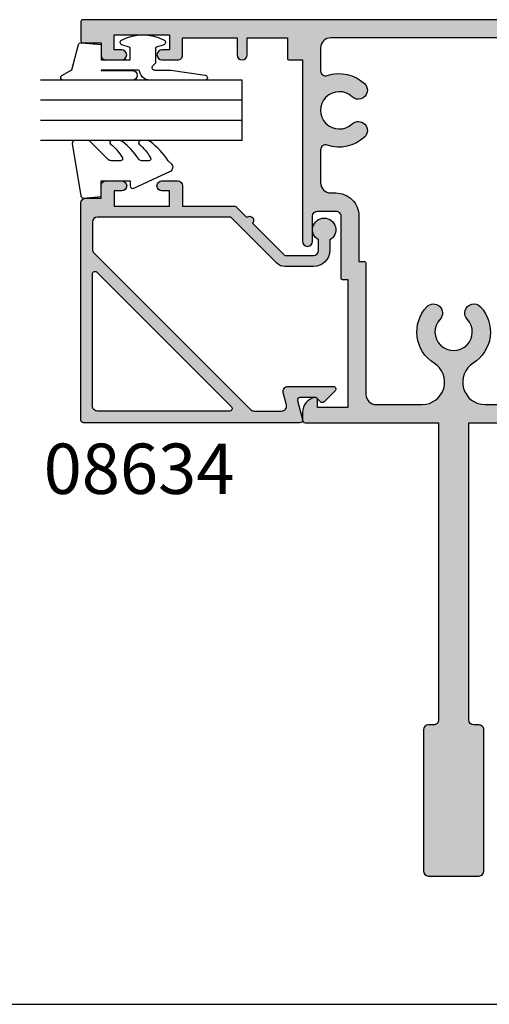
# Model space of a CAD drawing. Units: millimetres. Extents: x 0 to 354, y 0 to 482.
# Drawn here: x 85 to 131, y 0 to 98 of the extents above; entities that cross this region are included whole.
import ezdxf

# ---------------------------------------------------------------- set-up
doc = ezdxf.new("R2010")
doc.units = ezdxf.units.MM
doc.layers.get('0').update_dxf_attribs({"plot": 0})
for name, color, linetype in [('APL Hatch', 253, 'Continuous'), ('APL Joinery', 2, 'Continuous'), ('APL Notes', 7, 'Continuous')]:
    doc.layers.add(name, color=color, linetype=linetype)
doc.styles.add('Arial-Bold', font='ARIALBD.TTF')

# ---------------------------------------------------------------- blocks, each defined once
blk = doc.blocks.new('a4 specifiers manual')
blk.add_line((-8.078504834e-07, 1.108869583e-07), (353.9999991921495, 1.108869583e-07))
blk = doc.blocks.new('08614', base_point=(188.2189037986326, 557.6258359089741))
at = {"layer": 'APL Hatch'}
h = blk.add_hatch(color=256, dxfattribs=at)
edge = h.paths.add_edge_path()
edge.add_arc((201.9689037979199, 519.875835908974), 0.2500000000000502, 78.46304096719085, 180)
edge.add_line((201.7189037979199, 519.875835908974), (201.7189037979199, 519.125835908974))
edge.add_line((201.7189037979199, 519.125835908974), (198.7189037979199, 519.125835908974))
edge.add_line((198.7189037979199, 519.125835908974), (198.7189037979199, 531.8258359089741))
edge.add_line((198.7189037979199, 531.8258359089741), (199.2189037979198, 531.8258359089741))
edge.add_arc((199.2189037979197, 532.025835908974), 0.1999999999999318, 270.0000000000081, 360)
edge.add_line((199.4189037979197, 532.025835908974), (199.4189037979197, 538.1258359089741))
edge.add_arc((199.9189037979197, 538.1258359089741), 0.5, 90.00000000000648, 180, ccw=False)
edge.add_line((199.9189037979197, 538.6258359089741), (201.7189037979197, 538.6258359089741))
edge.add_arc((201.7189037979197, 538.1258359089741), 0.5, 0, 90, ccw=False)
edge.add_line((202.2189037979197, 538.1258359089741), (202.2189037979197, 535.6258359089742))
edge.add_arc((202.7189037979197, 535.6258359089742), 0.4999999999999716, 180, 360)
edge.add_line((203.2189037979196, 535.6258359089742), (203.21890379792, 553.6258359089742))
edge.add_line((203.21890379792, 553.6258359089742), (204.5189037979199, 553.6258359089742))
edge.add_arc((204.5189037979199, 553.825835908974), 0.1999999999999318, 270.0000000000081, 360)
edge.add_line((204.71890379792, 553.825835908974), (204.71890379792, 555.825835908974))
edge.add_line((204.71890379792, 555.825835908974), (208.71890379792, 555.825835908974))
edge.add_line((208.71890379792, 555.825835908974), (208.71890379792, 554.1258359089741))
edge.add_arc((209.21890379792, 554.1258359089741), 0.4999999999999716, 180, 360)
edge.add_line((209.7189037979199, 554.1258359089741), (209.71890379792, 555.825835908974))
edge.add_line((209.71890379792, 555.825835908974), (215.1189037979199, 555.825835908974))
edge.add_line((215.1189037979199, 555.825835908974), (215.1189037979199, 554.1258359089741))
edge.add_arc((215.6189037979199, 554.1258359089741), 0.5, 180, 269.9999999999935)
edge.add_line((215.6189037979199, 553.6258359089742), (217.1689037979199, 553.6258359089742))
edge.add_arc((217.1689037979199, 554.1258359089741), 0.5, 270, 450.0000000000065)
edge.add_line((217.1689037979198, 554.6258359089741), (216.4189037979199, 554.6258359089741))
edge.add_line((216.4189037979199, 554.6258359089741), (216.4189037979199, 556.1258359089741))
edge.add_line((216.4189037979199, 556.1258359089741), (221.9189037979199, 556.1258359089741))
edge.add_line((221.9189037979199, 556.1258359089741), (221.9189037979199, 554.6258359089741))
edge.add_line((221.9189037979199, 554.6258359089741), (221.1689037979199, 554.6258359089741))
edge.add_arc((221.16890379792, 554.1258359089741), 0.5, 90.00000000001303, 269.9999999999804)
edge.add_line((221.1689037979198, 553.6258359089742), (222.7189037979199, 553.6258359089741))
edge.add_arc((222.7189037979199, 554.1258359089741), 0.5, 270.0000000000065, 360.000000000013)
edge.add_line((223.2189037979199, 554.1258359089741), (223.21890379792, 555.3258359089739))
edge.add_line((223.21890379792, 555.3258359089739), (225.01890379792, 555.3258359089739))
edge.add_arc((225.01890379792, 555.5258359089739), 0.1999999999999318, 270.0000000000081, 360)
edge.add_line((225.2189037979199, 555.5258359089739), (225.2189037979199, 557.4258359089741))
edge.add_arc((225.0189037979199, 557.4258359089741), 0.2000000000000455, 0, 89.99999999998371)
edge.add_line((225.01890379792, 557.6258359089742), (151.4189037993453, 557.6258359089741))
edge.add_arc((151.4189037993452, 557.4258359089741), 0.1999999999999318, 89.99999999999186, 180)
edge.add_line((151.2189037993453, 557.4258359089741), (151.2189037993453, 555.5258359089739))
edge.add_arc((151.4189037993453, 555.5258359089739), 0.1999999999999318, 180, 270)
edge.add_line((151.4189037993453, 555.3258359089739), (153.2189037993453, 555.3258359089739))
edge.add_line((153.2189037993453, 555.3258359089739), (153.2189037993453, 554.1258359089741))
edge.add_arc((153.7189037993453, 554.1258359089741), 0.5, 180, 270)
edge.add_line((153.7189037993453, 553.6258359089742), (155.2689037993453, 553.6258359089742))
edge.add_arc((155.2689037993453, 554.1258359089741), 0.5, 270, 450)
edge.add_line((155.2689037993453, 554.6258359089741), (154.5189037993453, 554.6258359089741))
edge.add_line((154.5189037993453, 554.6258359089741), (154.5189037993453, 556.1258359089741))
edge.add_line((154.5189037993453, 556.1258359089741), (160.0189037993453, 556.1258359089741))
edge.add_line((160.0189037993453, 556.1258359089741), (160.0189037993453, 554.6258359089741))
edge.add_line((160.0189037993453, 554.6258359089741), (159.2689037993452, 554.6258359089741))
edge.add_arc((159.2689037993454, 554.1258359089741), 0.5, 90.00000000001953, 269.999999999987)
edge.add_line((159.2689037993453, 553.6258359089742), (160.8189037993452, 553.6258359089742))
edge.add_arc((160.8189037993452, 554.1258359089741), 0.5, 269.9999999999935, 360)
edge.add_line((161.3189037993452, 554.1258359089741), (161.3189037993452, 555.825835908974))
edge.add_line((161.3189037993452, 555.825835908974), (166.7189037993451, 555.825835908974))
edge.add_line((166.7189037993451, 555.825835908974), (166.7189037993452, 554.1258359089741))
edge.add_arc((167.2189037993452, 554.1258359089741), 0.4999999999999432, 180, 360)
edge.add_line((167.7189037993451, 554.1258359089741), (167.7189037993452, 555.825835908974))
edge.add_line((167.7189037993452, 555.825835908974), (171.7189037993452, 555.825835908974))
edge.add_line((171.7189037993452, 555.825835908974), (171.7189037993452, 553.825835908974))
edge.add_arc((171.9189037993453, 553.825835908974), 0.2000000000000739, 180, 269.9999999999755)
edge.add_line((171.9189037993452, 553.6258359089741), (173.2189037993452, 553.6258359089742))
edge.add_line((173.2189037993452, 553.6258359089742), (173.2189037993454, 535.6258359089742))
edge.add_arc((173.7189037993454, 535.6258359089742), 0.500000000000057, 180, 360)
edge.add_line((174.2189037993455, 535.6258359089742), (174.2189037993454, 538.1258359089741))
edge.add_arc((174.7189037993455, 538.125835908974), 0.5000000000000853, 90.00000000000318, 179.999999999987, ccw=False)
edge.add_line((174.7189037993454, 538.6258359089741), (176.5189037993453, 538.6258359089741))
edge.add_arc((176.5189037993454, 538.1258359089741), 0.5, 0, 90.00000000000648, ccw=False)
edge.add_line((177.0189037993454, 538.1258359089741), (177.0189037993455, 532.025835908974))
edge.add_arc((177.2189037993454, 532.025835908974), 0.1999999999999602, 180.0000000000325, 270.0000000000081)
edge.add_line((177.2189037993454, 531.8258359089741), (177.7189037993452, 531.8258359089741))
edge.add_line((177.7189037993452, 531.8258359089741), (177.7189037993452, 519.125835908974))
edge.add_line((177.7189037993452, 519.125835908974), (174.7189037993452, 519.125835908974))
edge.add_line((174.7189037993452, 519.125835908974), (174.7189037993452, 519.875835908974))
edge.add_arc((174.4689037993452, 519.875835908974), 0.25, 0, 101.5369590328091)
edge.add_arc((174.7189037993451, 518.6510910375825), 1.499999999999973, 101.5369590328128, 180)
edge.add_line((173.2189037993452, 518.6510910375825), (173.2189037993452, 517.875835908974))
edge.add_arc((173.4689037993452, 517.875835908974), 0.2500000000000568, 180, 270)
edge.add_line((173.4689037993452, 517.625835908974), (186.7189037986325, 517.625835908974))
edge.add_line((186.7189037986325, 517.625835908974), (186.7189037986325, 488.125835908974))
edge.add_arc((186.2189037986325, 488.125835908974), 0.5, 269.9999999999935, 359.99999999999346, ccw=False)
edge.add_line((186.2189037986325, 487.6258359089741), (185.7189037986325, 487.6258359089739))
edge.add_arc((185.7189037986325, 487.1258359089739), 0.5, 90, 179.9999999999935)
edge.add_line((185.2189037986325, 487.125835908974), (185.2189037986325, 473.125835908974))
edge.add_arc((185.7189037986325, 473.125835908974), 0.5, 180, 270)
edge.add_line((185.7189037986325, 472.6258359089739), (190.7189037986325, 472.6258359089739))
edge.add_arc((190.7189037986325, 473.125835908974), 0.5, 270, 360)
edge.add_line((191.2189037986325, 473.125835908974), (191.2189037986325, 487.1258359089739))
edge.add_arc((190.7189037986325, 487.1258359089739), 0.5, 0, 90.00000000000651)
edge.add_line((190.7189037986324, 487.6258359089739), (190.2189037986325, 487.6258359089741))
edge.add_arc((190.2189037986325, 488.125835908974), 0.5, 180.0000000000065, 270, ccw=False)
edge.add_line((189.7189037986325, 488.125835908974), (189.7189037986325, 517.625835908974))
edge.add_line((189.7189037986325, 517.625835908974), (202.96890379792, 517.625835908974))
edge.add_arc((202.9689037979199, 517.875835908974), 0.2500000000001137, 270.000000000013, 360)
edge.add_line((203.21890379792, 517.875835908974), (203.21890379792, 518.6510910375824))
edge.add_arc((201.7189037979199, 518.6510910375825), 1.500000000000085, 359.9999999999957, 438.4630409671829)
edge = h.paths.add_edge_path(flags=16)
edge.add_arc((197.681445189102, 546.6258359089742), 0.8999999999999964, 46.65824177277068, 226.6582417727859, ccw=False)
edge.add_arc((199.5689037979197, 548.625835908974), 1.84999999999995, 226.6582417727753, 493.3417582272197)
edge.add_arc((197.6814451891021, 550.625835908974), 0.9000000000000113, 133.3417582272207, 313.3417582272256, ccw=False)
edge.add_arc((199.5689037979198, 548.625835908974), 3.650000000000099, 71.01617561495982, 133.3417582272221, ccw=False)
edge.add_arc((200.9189037979198, 552.550119283044), 0.5000000000000729, 251.0161756149605, 360)
edge.add_line((201.4189037979199, 552.550119283044), (201.4189037979198, 554.8258359089738))
edge.add_arc((200.4189037979198, 554.8258359089739), 1, 359.9999999999935, 449.9999999999968)
edge.add_line((200.4189037979199, 555.825835908974), (176.0189037993451, 555.825835908974))
edge.add_arc((176.0189037993452, 554.8258359089739), 1, 90.00000000000325, 180)
edge.add_line((175.0189037993452, 554.8258359089739), (175.0189037993452, 552.5501192830438))
edge.add_arc((175.5189037993453, 552.5501192830438), 0.5000000000000285, 180, 288.9838243850468)
edge.add_arc((176.8689037993453, 548.6258359089743), 3.649999999999861, 46.65824177277682, 108.9838243850401, ccw=False)
edge.add_arc((178.756362408163, 550.625835908974), 0.8999999999999964, -133.34175822722688, 46.658241772785914, ccw=False)
edge.add_arc((176.8689037993453, 548.6258359089742), 1.849999999999891, 46.65824177277723, 313.3417582272185)
edge.add_arc((178.7563624081628, 546.6258359089741), 0.8999999999999722, -46.658241772775625, 133.341758227223, ccw=False)
edge.add_arc((176.868903799345, 548.625835908974), 3.64999999999989, 251.016175614963, 313.3417582272264, ccw=False)
edge.add_arc((175.5189037993452, 544.7015525349042), 0.4999999999999839, 71.01617561495016, 179.999999999987)
edge.add_line((175.0189037993452, 544.7015525349043), (175.0189037993451, 541.425835908974))
edge.add_arc((176.0189037993451, 541.425835908974), 1, 180, 270.0000000000196)
edge.add_line((176.0189037993455, 540.425835908974), (176.5189037993455, 540.4258359089741))
edge.add_arc((176.5189037993456, 538.1258359089742), 2.29999999999984, -2.7853275241795927e-12, 90.00000000000142, ccw=False)
edge.add_line((178.8189037993455, 538.1258359089741), (178.8189037993455, 533.6258359089741))
edge.add_line((178.8189037993455, 533.6258359089741), (179.3189037993452, 533.6258359089741))
edge.add_arc((179.3189037993451, 533.425835908974), 0.2000000000001592, 3.2514435588382185e-11, 89.99999999997561, ccw=False)
edge.add_line((179.5189037993452, 533.4258359089741), (179.5189037993451, 530.5501192830438))
edge.add_line((179.5189037993451, 530.5501192830438), (179.5189037993452, 522.7015525349043))
edge.add_line((179.5189037993452, 522.7015525349043), (179.5189037993451, 520.4258359089741))
edge.add_arc((180.5189037993452, 520.425835908974), 1.000000000000085, 179.9999999999935, 269.9999999999984)
edge.add_line((180.5189037993452, 519.425835908974), (185.0938633454523, 519.425835908974))
edge.add_arc((185.0938633454523, 521.6508763621543), 2.225040453180326, 270, 417.8648539187583)
edge.add_arc((188.2189037986326, 526.625835908974), 3.650000000000015, 136.6582417727802, 237.86485391875732, ccw=False)
edge.add_arc((186.2189037986325, 528.5132945177917), 0.8999999999999745, -43.34175822721778, 136.6582417727821, ccw=False)
edge.add_arc((188.2189037986325, 526.625835908974), 1.849999999999992, 136.6582417727778, 403.3417582272222)
edge.add_arc((190.2189037986325, 528.5132945177918), 0.9000000000000319, 43.341758227217895, 223.3417582272244, ccw=False)
edge.add_arc((188.2189037986325, 526.625835908974), 3.649999999999999, -57.864853918757774, 43.3417582272217, ccw=False)
edge.add_arc((191.3439442518129, 521.6508763621543), 2.225040453180275, 122.1351460812432, 270)
edge.add_line((191.3439442518129, 519.425835908974), (195.91890379792, 519.425835908974))
edge.add_arc((195.91890379792, 520.425835908974), 1, 270, 360)
edge.add_line((196.91890379792, 520.425835908974), (196.91890379792, 522.7015525349043))
edge.add_line((196.91890379792, 522.7015525349043), (196.9189037979199, 530.5501192830438))
edge.add_line((196.9189037979199, 530.5501192830438), (196.91890379792, 533.4258359089741))
edge.add_arc((197.11890379792, 533.4258359089741), 0.2000000000000455, 90.0000000000162, 180, ccw=False)
edge.add_line((197.11890379792, 533.6258359089741), (197.6189037979197, 533.6258359089741))
edge.add_line((197.6189037979197, 533.6258359089741), (197.6189037979197, 538.1258359089741))
edge.add_arc((199.9189037979196, 538.1258359089742), 2.299999999999926, 90.00000000000068, 180.0000000000028, ccw=False)
edge.add_line((199.9189037979196, 540.4258359089741), (200.4189037979198, 540.4258359089741))
edge.add_arc((200.4189037979199, 541.4258359089741), 1, 269.9999999999935, 360)
edge.add_line((201.4189037979199, 541.4258359089741), (201.4189037979198, 544.7015525349043))
edge.add_arc((200.9189037979197, 544.7015525349045), 0.5000000000001137, 359.999999999987, 468.9838243850302)
edge.add_arc((199.5689037979196, 548.625835908974), 3.649999999999809, 226.6582417727775, 288.98382438504325, ccw=False)
at = {"layer": 'APL Joinery', "linetype": 'Continuous'}
for points in [[(202.0189037979199, 520.1207848832524, 0.4744978678080569), (201.7189037979199, 519.875835908974), (201.7189037979199, 519.125835908974), (198.7189037979199, 519.125835908974), (198.7189037979199, 531.8258359089741), (199.2189037979198, 531.8258359089741, 0.4142135623730118), (199.4189037979197, 532.025835908974), (199.4189037979197, 538.1258359089741, -0.4142135623730784), (199.9189037979197, 538.6258359089741), (201.7189037979197, 538.6258359089741, -0.4142135623730951), (202.2189037979197, 538.1258359089741), (202.2189037979197, 535.6258359089742, 0.9999999999999998), (203.2189037979196, 535.6258359089742), (203.21890379792, 553.6258359089742), (204.5189037979199, 553.6258359089742, 0.4142135623729619), (204.71890379792, 553.825835908974), (204.71890379792, 555.825835908974), (208.71890379792, 555.825835908974), (208.71890379792, 554.1258359089741, 0.9999999999999998), (209.7189037979199, 554.1258359089741), (209.71890379792, 555.825835908974), (215.1189037979199, 555.825835908974), (215.1189037979199, 554.1258359089741, 0.4142135623730617), (215.6189037979199, 553.6258359089742), (217.1689037979199, 553.6258359089742, 1.000000000000056), (217.1689037979198, 554.6258359089741), (216.4189037979199, 554.6258359089741), (216.4189037979199, 556.1258359089741), (221.9189037979199, 556.1258359089741), (221.9189037979199, 554.6258359089741), (221.1689037979199, 554.6258359089741, 0.9999999999997156), (221.1689037979198, 553.6258359089742), (222.7189037979199, 553.6258359089741, 0.4142135623731284), (223.2189037979199, 554.1258359089741), (223.21890379792, 555.3258359089739), (225.01890379792, 555.3258359089739, 0.4142135623729619), (225.2189037979199, 555.5258359089739), (225.2189037979199, 557.4258359089741, 0.4142135623729785), (225.01890379792, 557.6258359089742), (151.4189037993453, 557.6258359089741, 0.4142135623731117), (151.2189037993453, 557.4258359089741), (151.2189037993453, 555.5258359089739, 0.4142135623730617), (151.4189037993453, 555.3258359089739), (153.2189037993453, 555.3258359089739), (153.2189037993453, 554.1258359089741, 0.4142135623730951), (153.7189037993453, 553.6258359089742), (155.2689037993453, 553.6258359089742, 0.9999999999999998), (155.2689037993453, 554.6258359089741), (154.5189037993453, 554.6258359089741), (154.5189037993453, 556.1258359089741), (160.0189037993453, 556.1258359089741), (160.0189037993453, 554.6258359089741), (159.2689037993452, 554.6258359089741, 0.9999999999997156), (159.2689037993453, 553.6258359089742), (160.8189037993452, 553.6258359089742, 0.4142135623731284), (161.3189037993452, 554.1258359089741), (161.3189037993452, 555.825835908974), (166.7189037993451, 555.825835908974), (166.7189037993452, 554.1258359089741, 0.9999999999999998), (167.7189037993451, 554.1258359089741), (167.7189037993452, 555.825835908974), (171.7189037993452, 555.825835908974), (171.7189037993452, 553.825835908974, 0.4142135623729119), (171.9189037993452, 553.6258359089741), (173.2189037993452, 553.6258359089742), (173.2189037993454, 535.6258359089742, 0.9999999999999998), (174.2189037993455, 535.6258359089742), (174.2189037993454, 538.1258359089741, -0.4142135623730284), (174.7189037993454, 538.6258359089741), (176.5189037993453, 538.6258359089741, -0.4142135623731284), (177.0189037993454, 538.1258359089741), (177.0189037993455, 532.025835908974, 0.4142135623730951), (177.2189037993454, 531.8258359089741), (177.7189037993452, 531.8258359089741), (177.7189037993452, 519.125835908974), (174.7189037993452, 519.125835908974), (174.7189037993452, 519.875835908974, 0.4744978678080399), (174.4189037993452, 520.1207848832524, 0.3563939586926193), (173.2189037993452, 518.6510910375825), (173.2189037993452, 517.875835908974, 0.4142135623730617), (173.4689037993452, 517.625835908974), (186.7189037986325, 517.625835908974), (186.7189037986325, 488.125835908974, -0.4142135623731117), (186.2189037986325, 487.6258359089741), (185.7189037986325, 487.6258359089739, 0.4142135623730784), (185.2189037986325, 487.125835908974), (185.2189037986325, 473.125835908974, 0.4142135623730951), (185.7189037986325, 472.6258359089739), (190.7189037986325, 472.6258359089739, 0.4142135623730951), (191.2189037986325, 473.125835908974), (191.2189037986325, 487.1258359089739, 0.4142135623731117), (190.7189037986324, 487.6258359089739), (190.2189037986325, 487.6258359089741, -0.4142135623730784), (189.7189037986325, 488.125835908974), (189.7189037986325, 517.625835908974), (202.96890379792, 517.625835908974, 0.4142135623731284), (203.21890379792, 517.875835908974), (203.21890379792, 518.6510910375824, 0.3563939586926033)], [(197.0637314625799, 545.9712904544288, -1.000000000000101), (198.2991589156242, 547.2803813635196, 2.318729304408836), (198.2991589156243, 549.9712904544286, -0.9999999999999998), (197.0637314625799, 551.2803813635196, -0.2788550286926635), (200.7562531955102, 552.0773140572524, 0.5149445451952372), (201.4189037979199, 552.550119283044), (201.4189037979198, 554.8258359089738, 0.4142135623731117), (200.4189037979199, 555.825835908974), (176.0189037993451, 555.825835908974, 0.4142135623730784), (175.0189037993452, 554.8258359089739), (175.0189037993452, 552.5501192830438, 0.5149445451952152), (175.6815544017549, 552.0773140572524, -0.2788550286926634), (179.374076134685, 551.2803813635196, -1.00000000000012), (178.1386486816407, 549.9712904544286, 2.318729304408774), (178.1386486816407, 547.2803813635196, -0.9999999999999998), (179.374076134685, 545.9712904544288, -0.2788550286926634), (175.6815544017549, 545.1743577606958, 0.5149445451952191), (175.0189037993452, 544.7015525349043), (175.0189037993451, 541.425835908974, 0.414213562373195), (176.0189037993455, 540.425835908974), (176.5189037993455, 540.4258359089741, -0.4142135623731117), (178.8189037993455, 538.1258359089741), (178.8189037993455, 533.6258359089741), (179.3189037993452, 533.6258359089741, -0.4142135623729286), (179.5189037993452, 533.4258359089741), (179.5189037993451, 530.5501192830438), (179.5189037993452, 522.7015525349043), (179.5189037993451, 520.4258359089741, 0.4142135623730951), (180.5189037993452, 519.425835908974), (185.0938633454523, 519.425835908974, 0.7526299251214308), (186.2774026728091, 523.5350312599504, -0.4727331324044655), (185.564358344087, 529.1310082443136, -0.9999999999999998), (186.873449253178, 527.8955807912695, 2.318729304408841), (189.5643583440871, 527.8955807912695, -1.00000000000004), (190.873449253178, 529.1310082443138, -0.472733132404478), (190.1604049244561, 523.5350312599503, 0.7526299251214308), (191.3439442518129, 519.425835908974), (195.91890379792, 519.425835908974, 0.4142135623730951), (196.91890379792, 520.425835908974), (196.91890379792, 522.7015525349043), (196.9189037979199, 530.5501192830438), (196.91890379792, 533.4258359089741, -0.4142135623730118), (197.11890379792, 533.6258359089741), (197.6189037979197, 533.6258359089741), (197.6189037979197, 538.1258359089741, -0.4142135623730951), (199.9189037979196, 540.4258359089741), (200.4189037979198, 540.4258359089741, 0.4142135623731284), (201.4189037979199, 541.4258359089741), (201.4189037979198, 544.7015525349043, 0.5149445451952124), (200.7562531955101, 545.174357760696, -0.2788550286926829)]]:
    blk.add_lwpolyline(points, format="xyb", close=True, dxfattribs=at)
blk = doc.blocks.new('08634', base_point=(130.5887203063604, 627.9224932246809))
at = {"layer": 'APL Hatch'}
h = blk.add_hatch(color=256, dxfattribs=at)
edge = h.paths.add_edge_path()
edge.add_line((150.3916640315127, 632.8948020312233), (147.1887203063604, 629.6918583060708))
edge.add_line((147.1887203063604, 629.6918583060708), (147.1887203063604, 626.8224932246814))
edge.add_arc((147.6887203063604, 626.8224932246814), 0.5, 180, 270)
edge.add_line((147.6887203063604, 626.3224932246814), (148.728769812524, 626.3224932246811))
edge.add_arc((149.7387203063602, 625.7724932246815), 1.149999999999796, -151.4281218576499, 151.4281218577076, ccw=False)
edge.add_line((148.7287698125246, 625.2224932246808), (147.6887203063601, 625.2224932246814))
edge.add_arc((147.6887203063604, 626.8224932246814), 1.599999999999909, 180, 269.99999999998784, ccw=False)
edge.add_line((146.0887203063605, 626.8224932246814), (146.0887203063604, 629.6918583060708))
edge.add_arc((147.1887203063605, 629.6918583060708), 1.100000000000022, 135.0000000000021, 180, ccw=False)
edge.add_line((146.4109028470552, 630.469675765376), (150.9887203063603, 635.0474932246814))
edge.add_line((150.9887203063603, 635.0474932246814), (150.9887203063604, 648.2724932246809))
edge.add_arc((150.4887203063604, 648.2724932246809), 0.5, 0, 90)
edge.add_line((150.4887203063604, 648.7724932246809), (147.7943552249707, 648.7724932246809))
edge.add_arc((147.7943552249708, 648.2724932246809), 0.5, 90.00000000000651, 135.0000000000092)
edge.add_line((147.4408018343775, 648.626046615274), (131.885166915767, 633.0704116966638))
edge.add_arc((132.2387203063603, 632.7168583060705), 0.5000000000000643, 134.9999999999977, 180)
edge.add_line((131.7387203063602, 632.7168583060705), (131.7387203063602, 629.9970087466586))
edge.add_arc((132.2387203063603, 629.9970087466586), 0.5000000000000285, 180, 285.0000000000039)
edge.add_line((132.3681298289115, 629.514045833514), (133.5593107838089, 629.8332218084182))
edge.add_arc((133.6887203063602, 629.3502588952736), 0.5000000000000446, 0, 105.0000000000133, ccw=False)
edge.add_line((134.1887203063603, 629.3502588952736), (134.1887203063603, 624.8653864434875))
edge.add_arc((133.9387203063603, 624.8653864434875), 0.2500000000000284, -134.99999999999528, 0, ccw=False)
edge.add_line((133.7619436110636, 624.6886097481909), (132.6619436110651, 625.7886097481896))
edge.add_arc((132.8387203063602, 625.965386443486), 0.2499999999988163, 135.0000000002027, 225.0000000002073, ccw=False)
edge.add_line((132.6619436110638, 626.1421631387813), (133.0887203063604, 626.5689398340778))
edge.add_line((133.0887203063604, 626.5689398340778), (133.0887203063602, 628.190753519338))
edge.add_arc((132.8387203063603, 628.190753519338), 0.25, 0, 104.9999999999944)
edge.add_line((132.7740155450847, 628.4322349759104), (130.9034250676359, 627.9310117681085))
edge.add_arc((130.8387203063603, 628.1724932246808), 0.2500000000000003, 180, 284.99999999999443, ccw=False)
edge.add_line((130.5887203063603, 628.1724932246808), (130.5887203063604, 649.6724932246811))
edge.add_arc((130.8387203063604, 649.6724932246811), 0.25, 90, 180, ccw=False)
edge.add_line((130.8387203063604, 649.9224932246811), (152.3887203063601, 649.9224932246811))
edge.add_arc((152.3887203063602, 649.4224932246813), 0.4999999999998864, 1.3017142919125035e-11, 90.00000000001302, ccw=False)
edge.add_line((152.8887203063601, 649.4224932246813), (152.8887203063601, 647.9224932246811))
edge.add_line((152.8887203063601, 647.9224932246811), (154.0887203063604, 647.9224932246808))
edge.add_arc((154.0887203063605, 647.422493224681), 0.4999999999998864, 1.3017142919125035e-11, 90.00000000001302, ccw=False)
edge.add_line((154.5887203063604, 647.4224932246811), (154.5887203063604, 645.8724932246812))
edge.add_arc((154.0887203063604, 645.8724932246812), 0.5, -179.99999999998693, 0, ccw=False)
edge.add_line((153.5887203063604, 645.872493224681), (153.5887203063604, 646.622493224681))
edge.add_line((153.5887203063604, 646.622493224681), (152.0887203063604, 646.6224932246811))
edge.add_line((152.0887203063604, 646.6224932246811), (152.0887203063604, 641.1224932246811))
edge.add_line((152.0887203063604, 641.1224932246811), (153.5887203063604, 641.122493224681))
edge.add_line((153.5887203063604, 641.122493224681), (153.5887203063604, 641.872493224681))
edge.add_arc((154.0887203063604, 641.8724932246812), 0.5, 1.3017142919125035e-11, 180.000000000013, ccw=False)
edge.add_line((154.5887203063604, 641.8724932246813), (154.5887203063604, 640.3224932246812))
edge.add_arc((154.0887203063603, 640.3224932246812), 0.5000000000001137, -89.99999999998698, 0, ccw=False)
edge.add_line((154.0887203063604, 639.8224932246811), (152.0887203063604, 639.8224932246811))
edge.add_line((152.0887203063604, 639.8224932246811), (152.0887203063604, 634.6747010185456))
edge.add_arc((151.8887203063604, 634.6747010185456), 0.1999999999999886, -45, 0, ccw=False)
edge.add_line((152.0301416625977, 634.5332796623082), (150.9573494564619, 633.4604874561725))
edge.add_arc((150.6745067439873, 633.1776447436979), 0.4000000000000193, -135.00000000000568, 45.00000000001148, ccw=False)
edge = h.paths.add_edge_path(flags=16)
edge.add_line((131.7387203063604, 635.1538640745794), (131.7387203063604, 648.272493224681))
edge.add_arc((132.2387203063604, 648.272493224681), 0.5, 90, 180, ccw=False)
edge.add_line((132.2387203063604, 648.7724932246812), (145.3573494564619, 648.7724932246809))
edge.add_arc((145.3573494564619, 648.5224932246809), 0.25, -45.000000000004604, 89.99999999999352, ccw=False)
edge.add_line((145.5341261517585, 648.3457165293843), (132.1654970016569, 634.9770873792827))
edge.add_arc((131.9887203063603, 635.1538640745792), 0.2499999999998814, 179.999999999974, 315, ccw=False)
at = {"layer": 'APL Joinery'}
for points in [[(150.3916640315127, 632.8948020312233), (147.1887203063604, 629.6918583060708), (147.1887203063604, 626.8224932246814, 0.4142135623730951), (147.6887203063604, 626.3224932246814), (148.728769812524, 626.3224932246811, -3.927182716063954), (148.7287698125246, 625.2224932246808), (147.6887203063601, 625.2224932246814, -0.4142135623730379), (146.0887203063605, 626.8224932246814), (146.0887203063604, 629.6918583060708, -0.1989123673796497), (146.4109028470552, 630.469675765376), (150.9887203063603, 635.0474932246814), (150.9887203063604, 648.2724932246809, 0.4142135623730951), (150.4887203063604, 648.7724932246809), (147.7943552249707, 648.7724932246809, 0.1989123673796702), (147.4408018343775, 648.626046615274), (131.885166915767, 633.0704116966638, 0.198912367379658), (131.7387203063602, 632.7168583060705), (131.7387203063602, 629.9970087466586, 0.4931454260313253), (132.3681298289115, 629.514045833514), (133.5593107838089, 629.8332218084182, -0.4931454260313765), (134.1887203063603, 629.3502588952736), (134.1887203063603, 624.8653864434875, -0.6681786379192698), (133.7619436110636, 624.6886097481909), (132.6619436110651, 625.7886097481896, -0.4142135623731186), (132.6619436110638, 626.1421631387813), (133.0887203063604, 626.5689398340778), (133.0887203063602, 628.190753519338, 0.493145426031274), (132.7740155450847, 628.4322349759104), (130.9034250676359, 627.9310117681085, -0.4931454260313082), (130.5887203063603, 628.1724932246808), (130.5887203063604, 649.6724932246811, -0.4142135623730951), (130.8387203063604, 649.9224932246811), (152.3887203063601, 649.9224932246811, -0.4142135623730951), (152.8887203063601, 649.4224932246813), (152.8887203063601, 647.9224932246811), (154.0887203063604, 647.9224932246808, -0.4142135623730951), (154.5887203063604, 647.4224932246811), (154.5887203063604, 645.8724932246812, -0.9999999999998861), (153.5887203063604, 645.872493224681), (153.5887203063604, 646.622493224681), (152.0887203063604, 646.6224932246811), (152.0887203063604, 641.1224932246811), (153.5887203063604, 641.122493224681), (153.5887203063604, 641.872493224681, -0.9999999999999998), (154.5887203063604, 641.8724932246813), (154.5887203063604, 640.3224932246812, -0.4142135623730284), (154.0887203063604, 639.8224932246811), (152.0887203063604, 639.8224932246811), (152.0887203063604, 634.6747010185456, -0.198912367379658), (152.0301416625977, 634.5332796623082), (150.9573494564619, 633.4604874561725, -1.00000000000015)], [(131.7387203063604, 635.1538640745794), (131.7387203063604, 648.272493224681, -0.4142135623730951), (132.2387203063604, 648.7724932246812), (145.3573494564619, 648.7724932246809, -0.6681786379192989), (145.5341261517585, 648.3457165293843), (132.1654970016569, 634.9770873792827, -0.66817863791934)]]:
    blk.add_lwpolyline(points, format="xyb", close=True, dxfattribs=at)
blk = doc.blocks.new('9010312r', base_point=(399.4634067278245, 339.4121540145172))
at = {"layer": 'APL Joinery', "color": 252, "linetype": 'Continuous', "flags": 128}
blk.add_lwpolyline([(395.7634067278242, 336.2999919725366), (395.7634067278242, 343.1621540145172, -0.7673269879789621), (396.2299130787703, 343.2871540145172), (396.7850145808851, 342.3256900094965), (399.2931562636775, 341.6536354710895, -0.3626955242591878), (399.4775957926651, 341.3914870691883), (399.3134067278246, 339.4121540145172), (397.7634067278242, 339.4121540145172), (397.7634067278242, 336.5121540145171), (399.0135696498364, 336.5121540145171), (399.2752560951169, 337.3376963843301, -0.6640183420487276), (399.7341578851304, 337.3798010733406, -0.250000000000001), (399.7341578851305, 333.1445069556935, -0.6640183420487097), (399.2752560951171, 333.1866116447042), (399.0135696498364, 334.0121540145171), (397.4635696498362, 334.0121540145171), (397.1898787608678, 334.2858449034854, 0.6681785464135807), (396.7631020655712, 334.1090682714504), (396.7631016544432, 332.4843569389277), (396.2607415896308, 329.0715154000631, -0.9294717386060577), (395.7634067278242, 329.1079223518048), (395.7634067278242, 334.5749919747145, -0.3563939586926081), (396.5634067278242, 335.5547878718279, 0.3563939586925715), (396.7634067278242, 335.7997368461061), (396.7634067278242, 339.3871540145172, 0.9999999999999998), (396.7134067278242, 339.3871540145172), (396.7134067278242, 336.2999919725366, -0.9999999999999998), (395.76340673218, 336.2999919725366)], format="xyb", dxfattribs=at)
blk = doc.blocks.new('6Glass', base_point=(101.8368839708302, 399.4111348733001))
at = {"layer": 'APL Joinery', "color": 7}
for p, q in [((89.33688397083029, 412.4111348732999), (95.33688397083029, 412.4111348732999)), ((89.33688397083029, 412.4111348732999), (89.33688397083029, 392.4111348733)), ((95.33688397083029, 412.4111348732999), (95.33688397083029, 392.4111348733))]:
    blk.add_line(p, q, dxfattribs=at)
at = {"layer": 'APL Joinery', "color": 8}
for p, q in [((91.33688397083029, 412.4111348732999), (91.33688397083029, 392.4111348733)), ((93.33688397083029, 412.4111348732999), (93.33688397083029, 392.4111348733))]:
    blk.add_line(p, q, dxfattribs=at)
blk = doc.blocks.new('9010240l', base_point=(121.7743665915091, 318.4609762649906))
at = {"layer": 'APL Joinery', "color": 252, "linetype": 'Continuous', "flags": 128}
blk.add_lwpolyline([(125.4743665915089, 314.4561557475136, -0.2835524870706119), (125.639679738777, 314.7242218805875, 0.0902645523985048), (127.3754845981152, 316.3445044937532, 0.161319204780224), (127.4743665871533, 316.6430079967175), (127.4743665871533, 317.3876867032266, 0.7182204474982408), (127.1151731138881, 317.5087546100796, -0.1023621877757452), (125.7724514164482, 316.3391728353994, -0.5736819561067553), (125.4743665915088, 316.5134696142469), (125.4743665915089, 317.4272819212232, -0.2007459679516776), (125.6233155046325, 317.7833200293), (127.3629395678818, 319.4985772006699, 0.1718314268301038), (127.4743665871533, 319.8132373961948), (127.4743665871533, 321.0651669139914, 0.4607623830565128), (127.1854567012142, 321.3121203929631), (121.9854567055696, 320.4579297439622, 0.39414290722904), (121.7753179169858, 320.1891873293035), (121.9265167932934, 318.4609762649903), (123.4743665871533, 318.4609762649903), (123.4743665871533, 315.5609762649902), (122.9743665871533, 315.5609762649902, 0.5486826681767499), (122.7478103958356, 315.2052772007768), (124.4491917600105, 311.5585232326624, 0.5205046449868777), (125.12771125539, 311.4389506414458), (125.4743665915089, 311.7856059775647, 0.0847796409423414), (127.3739886902729, 313.5798636206071, 0.1626006128156405), (127.4743665871533, 313.880366823083), (127.4743665871533, 314.5348039882088, 0.6868018179313476), (127.1259119882316, 314.668823509395, -0.0728137603887277), (125.7781723137974, 313.554024525722, -0.5847457288354972), (125.4743665915089, 313.7249758989839)], format="xyb", close=True, dxfattribs=at)
blk = doc.blocks.new('08634glaze')
at = {"layer": 'APL Joinery', "ltscale": 3, "xscale": -1, "rotation": 180}
blk.add_blockref('08634', (0, 0), dxfattribs=at)
at = {"layer": 'APL Joinery', "ltscale": 3}
blk.add_blockref('6Glass', (40.50000225423514, -18.99987984172827), dxfattribs=at)
at = {"layer": 'APL Joinery', "extrusion": (0, 0, -1), "zscale": -2, "rotation": 180}
blk.add_blockref('9010312r', (-37.70000000000027, -20), dxfattribs=at)
at = {"layer": 'APL Joinery', "ltscale": 3, "extrusion": (0, 0, -1), "zscale": -1, "rotation": 180}
blk.add_blockref('9010240l', (-22.30000000000015, -19.99999999999971), dxfattribs=at)

msp = doc.modelspace()

# ---------------------------------------------------------------- block references
msp.add_blockref('a4 specifiers manual', (0, 0))
at = {"layer": 'APL Joinery', "ltscale": 3}
msp.add_blockref('08614', (127.7691870294089, 97.73156749785738), dxfattribs=at)
at = {"layer": 'APL Joinery', "xscale": -1, "rotation": 270}
msp.add_blockref('08634glaze', (112.7691870301214, 57.73156749785738), dxfattribs=at)

# ---------------------------------------------------------------- texts
at = {"layer": 'APL Notes', "style": 'Arial-Bold'}
msp.add_text('08634', height=5, dxfattribs=at).set_placement((87.07576267199352, 50.65766420246155))

doc.saveas('drawing.dxf')
